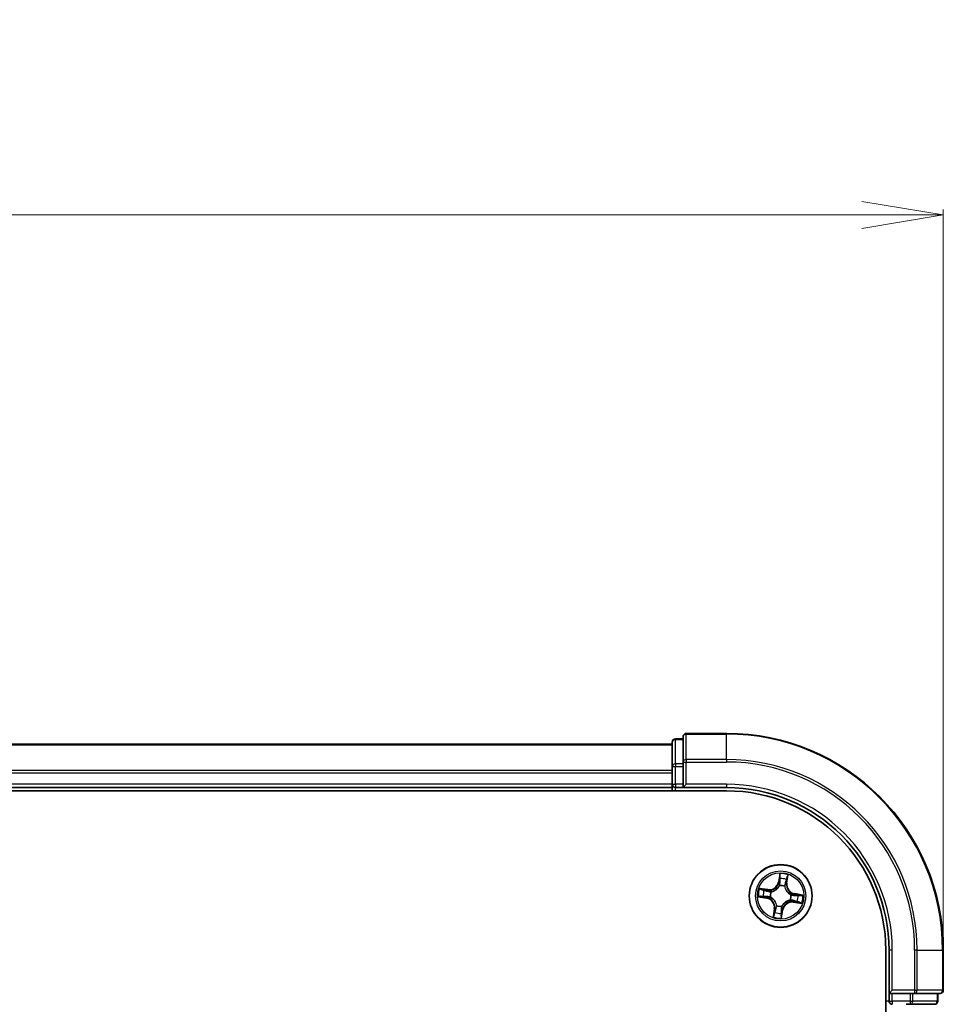
# Model space of a CAD drawing. Units: millimetres. Extents: x 7 to 7486, y 4 to 1550.
# Drawn here: x 1238 to 1323, y 1013 to 1103 of the extents above; entities that cross this region are included whole.
import ezdxf

# ---------------------------------------------------------------- set-up
doc = ezdxf.new("R2010")
doc.units = ezdxf.units.MM
doc.header["$LTSCALE"] = 0.5
doc.layers.get('Defpoints').update_dxf_attribs({"lineweight": 25})
for name, color, linetype, lineweight in [('Dimension (ISO)', 7, 'Continuous', 18), ('Visible (ISO)', 7, 'Continuous', 35), ('Visible Narrow (ISO)', 7, 'Continuous', 25)]:
    doc.layers.add(name, color=color, linetype=linetype, lineweight=lineweight)
doc.styles.add('Note Text (TK)', font='MS PGothic.ttf')
doc.dimstyles.new('Default - Method 1b (TK)', dxfattribs={"dimscale": 0.5, "dimtxt": 2.5, "dimasz": 2.5, "dimexe": 1, "dimexo": 1.5, "dimgap": 1, "dimtad": 1, "dimdsep": 46, "dimtxsty": 'Note Text (TK)', "dimblk": 'OPEN', "dimcen": 0.09, "dimdle": 5, "dimclrd": 100, "dimclre": 100, "dimclrt": 7, "dimadec": 1, "dimazin": 1, "dimtfac": 1, "dimtmove": 0, "dimatfit": 3, "dimldrblk": 'OPEN', "dimfxl": 1, "dimtolj": 1, "dimlwd": -1, "dimlwe": -1, "dimarcsym": 0})

# ---------------------------------------------------------------- blocks, each defined once
blk = doc.blocks.new('_Open')
at = {"color": 0, "linetype": 'ByBlock', "lineweight": -2}
for p, q in [((-1, 0.167), (0, 0)), ((-1, -0.167), (0, 0)), ((0, 0), (-1, 0))]:
    blk.add_line(p, q, dxfattribs=at)
blk = doc.blocks.new('*D41')
at = {"layer": 'Defpoints', "color": 0}
for p in [(893.159, 1085.36), (893.159, 1017.52), (1323.159, 1017.52)]:
    blk.add_point(p, dxfattribs=at)
at = {"layer": 'Dimension (ISO)', "color": 100}
for p, q in [((893.159, 1018.27), (893.159, 1085.86)), ((1323.159, 1018.27), (1323.159, 1085.86)), ((1315.659, 1085.36), (900.659, 1085.36))]:
    blk.add_line(p, q, dxfattribs=at)
at = {"layer": 'Dimension (ISO)', "color": 100, "xscale": 7.5, "yscale": 7.5, "zscale": 7.5, "rotation": 180}
blk.add_blockref('_Open', (893.159, 1085.36), dxfattribs=at)
at = {"layer": 'Dimension (ISO)', "color": 100, "xscale": 7.5, "yscale": 7.5, "zscale": 7.5}
blk.add_blockref('_Open', (1323.159, 1085.36), dxfattribs=at)
at = {"layer": 'Dimension (ISO)', "color": 7, "insert": (1072.093, 1095.208), "char_height": 1.25, "attachment_point": 4, "style": 'Note Text (TK)'}
blk.add_mtext('\\A1;\\fMS PGothic|b0|i0;{\\H13.6950;430±0.8}', dxfattribs=at)

msp = doc.modelspace()

# ---------------------------------------------------------------- linework, layer by layer
at = {"layer": 'Visible (ISO)'}
for p, q in [((1299.1591, 1037.0199), (1298.4591, 1037.0199)), ((1299.1591, 1037.2199), (1299.1591, 1034.8794)), ((1303.1591, 1037.5199), (1299.4591, 1037.5199)), ((1298.1591, 1036.5199), (918.1591, 1036.5199)), ((1298.1591, 1036.7199), (1298.1591, 1034.4786)), ((1298.1591, 1034.4786), (1298.1591, 1034.103)), ((1298.1591, 1034.103), (1298.1591, 1033.8794)), ((1299.1591, 1034.8794), (1299.1591, 1034.4786)), ((1299.1591, 1032.8199), (1299.1591, 1034.4786)), ((1298.1591, 1033.8794), (1298.1591, 1032.8199)), ((913.1591, 1032.2199), (1303.1591, 1032.2199)), ((918.1591, 1032.5199), (1298.1591, 1032.5199)), ((1298.1591, 1032.8199), (1298.1591, 1032.5199)), ((1298.1591, 1032.5199), (1298.1591, 1032.2199)), ((1298.4591, 1032.5199), (1299.1591, 1032.5199)), ((1299.1591, 1032.5199), (1299.4591, 1032.8199)), ((1299.1591, 1032.8199), (1299.1591, 1032.5199)), ((1299.1591, 1032.5199), (1303.1591, 1032.5199)), ((1317.8591, 1017.5199), (1317.8591, 897.5199)), ((1318.1591, 1017.5199), (1318.1591, 1013.5199)), ((1323.1591, 1013.8199), (1323.1591, 1017.5199)), ((1318.4591, 1013.8199), (1318.1591, 1013.5199)), ((1318.1591, 1013.5199), (1318.1591, 1012.8199)), ((1318.1591, 1013.5199), (1318.4591, 1013.5199)), ((1320.1178, 1013.5199), (1318.4591, 1013.5199)), ((1320.1178, 1013.5199), (1320.5186, 1013.5199)), ((1320.5186, 1013.5199), (1322.8591, 1013.5199)), ((1322.6591, 1012.8199), (1322.6591, 1013.5199)), ((1319.7422, 1012.5199), (1320.1178, 1012.5199)), ((1320.1178, 1012.5199), (1322.3591, 1012.5199))]:
    msp.add_line(p, q, dxfattribs=at)
msp.add_circle((1308.1591, 1022.5199), 2.9, dxfattribs=at)
for centre, radius, start, end in [((1298.4591, 1036.7199), 0.3, 90, 180), ((1299.4591, 1037.2199), 0.3, 90, 180), ((1303.1591, 1017.5199), 20, 0, 90), ((1298.4591, 1032.8199), 0.3, 180, 270), ((1303.1591, 1017.5199), 15, 0, 90), ((1303.1591, 1017.5199), 14.7, 0, 90), ((1322.8591, 1013.8199), 0.3, 270, 0), ((1318.4591, 1012.8199), 0.3, 180, 270), ((1322.3591, 1012.8199), 0.3, 270, 0)]:
    msp.add_arc(centre, radius, start, end, dxfattribs=at)
at = {"layer": 'Visible Narrow (ISO)'}
for p, q in [((1298.4591, 1037.0199), (1298.4591, 1036.9504)), ((1298.4591, 1034.709), (1298.4591, 1036.9504)), ((1298.4591, 1036.9504), (1299.1591, 1036.9504)), ((1299.4591, 1037.5199), (1299.4591, 1037.4504)), ((1299.4591, 1035.1099), (1299.4591, 1037.4504)), ((1299.4591, 1037.4504), (1303.1591, 1037.4504)), ((1303.1591, 1037.4504), (1303.1591, 1037.5199)), ((1303.1591, 1035.1099), (1303.1591, 1037.4504)), ((918.1591, 1036.4504), (1298.1591, 1036.4504)), ((1299.4591, 1035.1099), (1299.4591, 1034.8794)), ((1303.1591, 1035.1099), (1299.4591, 1035.1099)), ((1303.1591, 1035.1099), (1303.1591, 1034.8794)), ((1298.1591, 1034.1099), (918.1591, 1034.1099)), ((1298.1591, 1034.4786), (1298.4591, 1034.4786)), ((1298.4591, 1034.709), (1298.4591, 1034.4786)), ((1299.1591, 1034.709), (1298.4591, 1034.709)), ((1298.4591, 1032.8199), (1298.4591, 1034.4786)), ((1298.4591, 1034.4786), (1299.1591, 1034.4786)), ((1299.1591, 1034.8794), (1299.4591, 1034.8794)), ((1299.4591, 1032.8199), (1299.4591, 1034.8794)), ((1299.4591, 1034.8794), (1303.1591, 1034.8794)), ((918.1591, 1033.8794), (1298.1591, 1033.8794)), ((1298.1591, 1032.8199), (918.1591, 1032.8199)), ((1298.1591, 1032.8199), (1298.4591, 1032.8199)), ((1298.4591, 1032.8199), (1298.4591, 1032.5199)), ((1299.1591, 1032.8199), (1298.4591, 1032.8199)), ((1298.4591, 1032.2199), (1298.4591, 1032.5199)), ((1303.1591, 1032.8199), (1299.4591, 1032.8199)), ((1303.1591, 1032.8199), (1303.1591, 1032.5199)), ((1308.0768, 1024.5784), (1307.9463, 1023.8097)), ((1307.9954, 1023.8014), (1308.0774, 1024.2846)), ((1308.761, 1024.1808), (1308.6959, 1023.695)), ((1308.7452, 1023.6884), (1308.8488, 1024.4611)), ((1306.9907, 1023.1061), (1306.218, 1023.2096)), ((1306.4983, 1023.1218), (1306.9841, 1023.0567)), ((1306.9841, 1023.0567), (1306.9907, 1023.1061)), ((1307.9954, 1023.8014), (1307.9463, 1023.8097)), ((1307.9954, 1023.8014), (1308.067, 1023.7892)), ((1308.0583, 1023.462), (1308.0561, 1023.4832)), ((1308.5435, 1023.4092), (1308.5351, 1023.3897)), ((1308.6959, 1023.695), (1308.6239, 1023.7047)), ((1308.6959, 1023.695), (1308.7452, 1023.6884)), ((1306.1007, 1022.4376), (1306.8694, 1022.3071)), ((1306.8777, 1022.3562), (1306.3945, 1022.4383)), ((1306.8777, 1022.3562), (1306.8694, 1022.3071)), ((1306.8777, 1022.3562), (1306.8899, 1022.4278)), ((1306.9841, 1023.0567), (1306.9744, 1022.9847)), ((1307.217, 1022.4191), (1307.1958, 1022.4169)), ((1307.2699, 1022.9043), (1307.2894, 1022.8959)), ((1309.1012, 1022.6207), (1309.1224, 1022.623)), ((1309.4406, 1022.6837), (1309.4284, 1022.612)), ((1309.4406, 1022.6837), (1309.4489, 1022.7328)), ((1309.4406, 1022.6837), (1309.9238, 1022.6016)), ((1310.2175, 1022.6023), (1309.4489, 1022.7328)), ((1307.573, 1021.3515), (1307.4694, 1020.5788)), ((1307.5573, 1020.8591), (1307.6224, 1021.3449)), ((1307.6224, 1021.3449), (1307.573, 1021.3515)), ((1307.6224, 1021.3449), (1307.6944, 1021.3352)), ((1307.7747, 1021.6307), (1307.7832, 1021.6502)), ((1308.2599, 1021.5778), (1308.2622, 1021.5566)), ((1309.0484, 1022.1355), (1309.0288, 1022.144)), ((1309.3342, 1021.9832), (1309.3276, 1021.9338)), ((1309.3276, 1021.9338), (1310.1003, 1021.8302)), ((1309.3342, 1021.9832), (1309.3438, 1022.0552)), ((1309.82, 1021.9181), (1309.3342, 1021.9832)), ((1308.3228, 1021.2385), (1308.2408, 1020.7553)), ((1308.2415, 1020.4615), (1308.372, 1021.2302)), ((1308.3228, 1021.2385), (1308.2512, 1021.2507)), ((1308.3228, 1021.2385), (1308.372, 1021.2302)), ((1318.4591, 1017.5199), (1318.1591, 1017.5199)), ((1318.4591, 1013.8199), (1318.4591, 1017.5199)), ((1320.5186, 1017.5199), (1320.5186, 1013.8199)), ((1320.7491, 1017.5199), (1320.5186, 1017.5199)), ((1320.7491, 1013.8199), (1320.7491, 1017.5199)), ((1320.7491, 1017.5199), (1323.0896, 1017.5199)), ((1323.0896, 1017.5199), (1323.0896, 1013.8199)), ((1323.0896, 1017.5199), (1323.1591, 1017.5199)), ((1320.5186, 1013.8199), (1318.4591, 1013.8199)), ((1318.4591, 1012.8199), (1318.4591, 1013.5199)), ((1320.1178, 1013.5199), (1320.1178, 1012.8199)), ((1320.3482, 1012.8199), (1320.3482, 1013.5199)), ((1320.5186, 1013.8199), (1320.5186, 1013.5199)), ((1320.5186, 1013.8199), (1320.7491, 1013.8199)), ((1323.0896, 1013.8199), (1320.7491, 1013.8199)), ((1322.5896, 1013.5199), (1322.5896, 1012.8199)), ((1323.0896, 1013.8199), (1323.1591, 1013.8199)), ((1318.1591, 1012.8199), (1317.8591, 1012.8199)), ((1318.1591, 1012.8199), (1318.4591, 1012.8199)), ((1320.1178, 1012.8199), (1318.4591, 1012.8199)), ((1318.4591, 1012.8199), (1318.4591, 1012.5199)), ((1320.1178, 1012.8199), (1320.1178, 1012.5199)), ((1320.1178, 1012.8199), (1320.3482, 1012.8199)), ((1322.5896, 1012.8199), (1320.3482, 1012.8199)), ((1322.5896, 1012.8199), (1322.6591, 1012.8199))]:
    msp.add_line(p, q, dxfattribs=at)
for radius in [2.8677, 2.3092, 2.1415]:
    msp.add_circle((1308.1591, 1022.5199), radius, dxfattribs=at)
for centre, radius, start, end in [((1303.1591, 1017.5199), 19.9305, 0, 90), ((1303.1591, 1017.5199), 17.59, 0, 90), ((1303.1591, 1017.5199), 17.3595, 0, 90), ((1303.1591, 1017.5199), 15.3, 0, 90), ((1308.1591, 1022.5199), 2.0601, 70.43991, 92.290747), ((1308.1591, 1022.5199), 1.6122, 71.057808, 91.672849), ((1308.1591, 1022.5199), 2.0601, 160.43991, 182.290747), ((1307.1042, 1023.9527), 0.904, 262.365329, 350.365329), ((1307.1042, 1023.9527), 0.8542, 262.365329, 350.365329), ((1308.1591, 1022.5199), 0.9688, 66.623373, 96.107285), ((1308.1591, 1022.5199), 0.9475, 66.623373, 96.107285), ((1309.5919, 1023.5749), 0.904, 172.365329, 260.365329), ((1309.5919, 1023.5749), 0.8542, 172.365329, 260.365329), ((1308.1591, 1022.5199), 1.6122, 161.057808, 181.672849), ((1306.7264, 1021.465), 0.8542, 352.365329, 80.365329), ((1306.7264, 1021.465), 0.904, 352.365329, 80.365329), ((1308.1591, 1022.5199), 0.9688, 156.623373, 186.107285), ((1308.1591, 1022.5199), 0.9475, 156.623373, 186.107285), ((1308.1591, 1022.5199), 0.9475, 336.623373, 6.107285), ((1308.1591, 1022.5199), 0.9688, 336.623373, 6.107285), ((1308.1591, 1022.5199), 1.6122, 341.057808, 1.672849), ((1308.1591, 1022.5199), 2.0601, 340.43991, 2.290747), ((1308.1591, 1022.5199), 0.9688, 246.623373, 276.107285), ((1308.1591, 1022.5199), 0.9475, 246.623373, 276.107285), ((1309.2141, 1021.0872), 0.904, 82.365329, 170.365329), ((1309.2141, 1021.0872), 0.8542, 82.365329, 170.365329), ((1308.1591, 1022.5199), 2.0601, 250.43991, 272.290747), ((1308.1591, 1022.5199), 1.6122, 251.057808, 271.672849)]:
    msp.add_arc(centre, radius, start, end, dxfattribs=at)
for centre, major_axis, ratio, start_param, end_param in [((1298.4591, 1036.7199), (-0.3, 0), 0.7682213, 4.712389, 6.2831853), ((1299.4591, 1037.2199), (-0.3, 0), 0.7682213, 4.712389, 6.2831853), ((1299.4591, 1034.8794), (-0.3, 0), 0.7682213, 4.712389, 6.2831853), ((1298.4591, 1034.4786), (-0.3, 0), 0.7682213, 4.712389, 6.2831853), ((1308.1134, 1024.0867), (-0.05, -0.0005), 0.8957402, 4.7304427, 6.0858658), ((1308.1265, 1024.2763), (-0.0497, 0.0055), 0.5485067, 4.7835784, 6.1787606), ((1308.6679, 1024.0024), (0.0476, -0.0153), 0.8957402, 0.1973195, 1.5527426), ((1308.7116, 1024.1874), (0.0491, -0.0095), 0.5485067, 0.1044247, 1.4996069), ((1306.4917, 1023.0724), (0.0095, 0.0491), 0.5485067, 0.1044247, 1.4996069), ((1308.0608, 1023.4387), (-0.0473, 0.0163), 0.8768464, 5.1032831, 6.100894), ((1308.0608, 1023.4387), (-0.0449, 0.0219), 0.4107012, 4.9644978, 6.1874495), ((1308.1161, 1023.7809), (-0.05, -0.0005), 0.8957205, 4.7348377, 6.0858836), ((1308.5258, 1023.3681), (0.0494, 0.0076), 0.4107012, 0.0957358, 1.3186875), ((1308.5258, 1023.3681), (0.05, 0.0016), 0.8768464, 0.1822914, 1.1799022), ((1308.5745, 1023.7113), (0.0476, -0.0153), 0.8957205, 0.1973017, 1.5483476), ((1306.4028, 1022.4874), (-0.0055, -0.0497), 0.5485067, 4.7835784, 6.1787606), ((1306.5924, 1022.4742), (0.0005, -0.05), 0.8957402, 4.7304427, 6.0858658), ((1306.6766, 1023.0287), (0.0153, 0.0476), 0.8957402, 0.1973195, 1.5527426), ((1306.8982, 1022.4769), (0.0005, -0.05), 0.8957205, 4.7348377, 6.0858836), ((1306.9678, 1022.9353), (0.0153, 0.0476), 0.8957205, 0.1973017, 1.5483476), ((1307.2404, 1022.4216), (-0.0163, -0.0473), 0.8768464, 5.1032831, 6.100894), ((1307.2404, 1022.4216), (-0.0219, -0.0449), 0.4107012, 4.9644978, 6.1874495), ((1307.311, 1022.8866), (-0.0016, 0.05), 0.8768464, 0.1822914, 1.1799022), ((1307.311, 1022.8866), (-0.0076, 0.0494), 0.4107012, 0.0957358, 1.3186875), ((1309.0779, 1022.6182), (0.0219, 0.0449), 0.4107012, 4.9644978, 6.1874495), ((1309.0779, 1022.6182), (0.0163, 0.0473), 0.8768464, 5.1032831, 6.100894), ((1309.4201, 1022.5629), (-0.0005, 0.05), 0.8957205, 4.7348377, 6.0858836), ((1309.7258, 1022.5657), (-0.0005, 0.05), 0.8957402, 4.7304427, 6.0858658), ((1309.9154, 1022.5525), (0.0055, 0.0497), 0.5485067, 4.7835784, 6.1787606), ((1307.7437, 1021.3286), (-0.0476, 0.0153), 0.8957205, 0.1973017, 1.5483476), ((1307.7925, 1021.6718), (-0.05, -0.0016), 0.8768464, 0.1822914, 1.1799022), ((1307.7925, 1021.6718), (-0.0494, -0.0076), 0.4107012, 0.0957358, 1.3186875), ((1308.2574, 1021.6012), (0.0449, -0.0219), 0.4107012, 4.9644978, 6.1874495), ((1308.2574, 1021.6012), (0.0473, -0.0163), 0.8768464, 5.1032831, 6.100894), ((1309.0073, 1022.1533), (0.0076, -0.0494), 0.4107012, 0.0957358, 1.3186875), ((1309.0073, 1022.1533), (0.0016, -0.05), 0.8768464, 0.1822914, 1.1799022), ((1309.3505, 1022.1046), (-0.0153, -0.0476), 0.8957205, 0.1973017, 1.5483476), ((1309.6416, 1022.0111), (-0.0153, -0.0476), 0.8957402, 0.1973195, 1.5527426), ((1309.8266, 1021.9674), (-0.0095, -0.0491), 0.5485067, 0.1044247, 1.4996069), ((1307.6066, 1020.8525), (-0.0491, 0.0095), 0.5485067, 0.1044247, 1.4996069), ((1307.6503, 1021.0374), (-0.0476, 0.0153), 0.8957402, 0.1973195, 1.5527426), ((1308.1917, 1020.7636), (0.0497, -0.0055), 0.5485067, 4.7835784, 6.1787606), ((1308.2021, 1021.259), (0.05, 0.0005), 0.8957205, 4.7348377, 6.0858836), ((1308.2049, 1020.9532), (0.05, 0.0005), 0.8957402, 4.7304427, 6.0858658), ((1320.5186, 1013.8199), (0, -0.3), 0.7682213, 0, 1.5707963), ((1322.8591, 1013.8199), (0, -0.3), 0.7682213, 0, 1.5707963), ((1320.1178, 1012.8199), (0, -0.3), 0.7682213, 0, 1.5707963), ((1322.3591, 1012.8199), (0, -0.3), 0.7682213, 0, 1.5707963)]:
    msp.add_ellipse(centre, major_axis=major_axis, ratio=ratio, start_param=start_param, end_param=end_param, dxfattribs=at)
for points, knots in [([(1308.0774, 1024.2846), (1308.073, 1024.2444), (1308.0696, 1024.2077), (1308.0651, 1024.1437), (1308.0641, 1024.1165), (1308.0643, 1024.095)], [0, 0, 0, 0, 0.014491423, 0.014491423, 0.028982846, 0.028982846, 0.028982846, 0.028982846]), ([(1308.0643, 1024.095), (1308.0647, 1024.044), (1308.0652, 1023.9931), (1308.0661, 1023.8911), (1308.0666, 1023.8402), (1308.067, 1023.7892)], [0, 0, 0, 0, 0.034389927, 0.034389927, 0.068779854, 0.068779854, 0.068779854, 0.068779854]), ([(1308.126, 1024.3038), (1308.1279, 1024.3188), (1308.1282, 1024.3344), (1308.1259, 1024.3762), (1308.1217, 1024.4027), (1308.1111, 1024.4536), (1308.105, 1024.4778), (1308.0915, 1024.5276), (1308.0841, 1024.5531), (1308.0768, 1024.5784)], [0, 0, 0, 0, 0.005934038, 0.005934038, 0.0154285, 0.0154285, 0.023744988, 0.023744988, 0.032394303, 0.032394303, 0.032394303, 0.032394303]), ([(1308.0768, 1024.5784), (1308.0783, 1024.5515), (1308.0798, 1024.5244), (1308.0823, 1024.4716), (1308.0833, 1024.4458), (1308.0841, 1024.3915), (1308.0839, 1024.363), (1308.0813, 1024.3179), (1308.0797, 1024.3009), (1308.0774, 1024.2846)], [-0.032394303, -0.032394303, -0.032394303, -0.032394303, -0.023744988, -0.023744988, -0.0154285, -0.0154285, -0.005934038, -0.005934038, 0, 0, 0, 0]), ([(1308.1121, 1024.1314), (1308.1119, 1024.151), (1308.1131, 1024.1757), (1308.1178, 1024.2339), (1308.1214, 1024.2673), (1308.126, 1024.3038)], [-0.028982846, -0.028982846, -0.028982846, -0.028982846, -0.014491423, -0.014491423, 0, 0, 0, 0]), ([(1308.1146, 1023.8256), (1308.1142, 1023.8766), (1308.1138, 1023.9276), (1308.1129, 1024.0295), (1308.1125, 1024.0805), (1308.1121, 1024.1314)], [-0.068779854, -0.068779854, -0.068779854, -0.068779854, -0.034389927, -0.034389927, 0, 0, 0, 0]), ([(1308.6825, 1024.0448), (1308.6669, 1023.9963), (1308.6514, 1023.9477), (1308.6203, 1023.8507), (1308.6048, 1023.8021), (1308.5893, 1023.7536)], [-0.068779854, -0.068779854, -0.068779854, -0.068779854, -0.034389927, -0.034389927, 0, 0, 0, 0]), ([(1308.7203, 1024.2136), (1308.7139, 1024.1776), (1308.7075, 1024.1448), (1308.6947, 1024.0877), (1308.6884, 1024.0635), (1308.6825, 1024.0448)], [-0.028982846, -0.028982846, -0.028982846, -0.028982846, -0.014585063, -0.014585063, 0, 0, 0, 0]), ([(1308.7173, 1023.9958), (1308.7239, 1024.0164), (1308.731, 1024.0429), (1308.7458, 1024.1055), (1308.7534, 1024.1414), (1308.761, 1024.1808)], [0, 0, 0, 0, 0.014585063, 0.014585063, 0.028982846, 0.028982846, 0.028982846, 0.028982846]), ([(1308.8488, 1024.4611), (1308.8311, 1024.4343), (1308.8132, 1024.4073), (1308.775, 1024.3458), (1308.7553, 1024.3116), (1308.7313, 1024.256), (1308.724, 1024.2346), (1308.7203, 1024.2136)], [-0.000338329, -0.000338329, -0.000338329, -0.000338329, 0.010200936, 0.010200936, 0.02365019, 0.02365019, 0.032055974, 0.032055974, 0.032055974, 0.032055974]), ([(1308.761, 1024.1808), (1308.7648, 1024.2039), (1308.7704, 1024.2277), (1308.7876, 1024.2903), (1308.8007, 1024.3292), (1308.8257, 1024.3994), (1308.8373, 1024.4304), (1308.8488, 1024.4611)], [-0.032055974, -0.032055974, -0.032055974, -0.032055974, -0.02365019, -0.02365019, -0.010200936, -0.010200936, 0.000338329, 0.000338329, 0.000338329, 0.000338329]), ([(1306.4983, 1023.1218), (1306.4752, 1023.1256), (1306.4514, 1023.1312), (1306.3888, 1023.1484), (1306.3499, 1023.1615), (1306.2796, 1023.1866), (1306.2486, 1023.1982), (1306.218, 1023.2096)], [-0.032055974, -0.032055974, -0.032055974, -0.032055974, -0.02365019, -0.02365019, -0.010200936, -0.010200936, 0.000338329, 0.000338329, 0.000338329, 0.000338329]), ([(1306.218, 1023.2096), (1306.2447, 1023.192), (1306.2718, 1023.1741), (1306.3333, 1023.1358), (1306.3675, 1023.1161), (1306.4231, 1023.0921), (1306.4445, 1023.0848), (1306.4655, 1023.0811)], [-0.000338329, -0.000338329, -0.000338329, -0.000338329, 0.010200936, 0.010200936, 0.02365019, 0.02365019, 0.032055974, 0.032055974, 0.032055974, 0.032055974]), ([(1306.6832, 1023.0781), (1306.6627, 1023.0847), (1306.6361, 1023.0919), (1306.5736, 1023.1066), (1306.5377, 1023.1142), (1306.4983, 1023.1218)], [0, 0, 0, 0, 0.014585063, 0.014585063, 0.028982846, 0.028982846, 0.028982846, 0.028982846]), ([(1307.2894, 1022.8959), (1307.3059, 1022.8986), (1307.3224, 1022.9017), (1307.4228, 1022.9234), (1307.5073, 1022.9528), (1307.6418, 1023.0212), (1307.6927, 1023.0526), (1307.7408, 1023.088), (1307.789, 1023.1235), (1307.834, 1023.1628), (1307.9393, 1023.2709), (1307.9924, 1023.3428), (1308.0429, 1023.4323), (1308.0508, 1023.4471), (1308.0583, 1023.462)], [-0.17486601, -0.17486601, -0.17486601, -0.17486601, -0.16940495, -0.16940495, -0.14167408, -0.14167408, -0.12434228, -0.12434228, -0.12434228, -0.10701048, -0.10701048, -0.07927961, -0.07927961, -0.07381855, -0.07381855, -0.07381855, -0.07381855]), ([(1308.0169, 1023.4623), (1308.01, 1023.448), (1308.0028, 1023.4339), (1307.9562, 1023.3487), (1307.9075, 1023.2803), (1307.811, 1023.1786), (1307.7696, 1023.1419), (1307.7252, 1023.1092), (1307.6808, 1023.0765), (1307.6335, 1023.0479), (1307.5078, 1022.9859), (1307.428, 1022.9597), (1307.3328, 1022.9406), (1307.3171, 1022.9378), (1307.3015, 1022.9355)], [0.07381855, 0.07381855, 0.07381855, 0.07381855, 0.07927961, 0.07927961, 0.10701048, 0.10701048, 0.12434228, 0.12434228, 0.12434228, 0.14167408, 0.14167408, 0.16940495, 0.16940495, 0.17486601, 0.17486601, 0.17486601, 0.17486601]), ([(1308.067, 1023.7892), (1308.0683, 1023.7198), (1308.0623, 1023.6503), (1308.0406, 1023.5411), (1308.0303, 1023.5019), (1308.0169, 1023.4623)], [0, 0, 0, 0, 0.049120627, 0.049120627, 0.07646536, 0.07646536, 0.07646536, 0.07646536]), ([(1308.0561, 1023.4832), (1308.0713, 1023.5247), (1308.083, 1023.5657), (1308.108, 1023.68), (1308.1152, 1023.7528), (1308.1146, 1023.8256)], [-0.07646536, -0.07646536, -0.07646536, -0.07646536, -0.049120627, -0.049120627, 0, 0, 0, 0]), ([(1308.5351, 1023.3897), (1308.5378, 1023.3732), (1308.5409, 1023.3567), (1308.5626, 1023.2562), (1308.592, 1023.1718), (1308.6604, 1023.0373), (1308.6918, 1022.9864), (1308.7272, 1022.9382), (1308.7626, 1022.8901), (1308.802, 1022.845), (1308.9101, 1022.7398), (1308.982, 1022.6867), (1309.0715, 1022.6361), (1309.0863, 1022.6282), (1309.1012, 1022.6207)], [-0.17486601, -0.17486601, -0.17486601, -0.17486601, -0.16940495, -0.16940495, -0.14167408, -0.14167408, -0.12434228, -0.12434228, -0.12434228, -0.10701048, -0.10701048, -0.07927961, -0.07927961, -0.07381855, -0.07381855, -0.07381855, -0.07381855]), ([(1308.5893, 1023.7536), (1308.5671, 1023.6842), (1308.5523, 1023.6125), (1308.5423, 1023.496), (1308.5413, 1023.4534), (1308.5435, 1023.4092)], [-0.098241255, -0.098241255, -0.098241255, -0.098241255, -0.049120627, -0.049120627, -0.021775894, -0.021775894, -0.021775894, -0.021775894]), ([(1308.5747, 1023.3776), (1308.5737, 1023.4194), (1308.5755, 1023.4599), (1308.5871, 1023.5706), (1308.6021, 1023.6388), (1308.6239, 1023.7047)], [0.021775894, 0.021775894, 0.021775894, 0.021775894, 0.049120627, 0.049120627, 0.098241255, 0.098241255, 0.098241255, 0.098241255]), ([(1309.1015, 1022.6621), (1309.0872, 1022.669), (1309.0731, 1022.6763), (1308.9879, 1022.7229), (1308.9194, 1022.7716), (1308.8178, 1022.8681), (1308.7811, 1022.9094), (1308.7484, 1022.9538), (1308.7157, 1022.9983), (1308.6871, 1023.0456), (1308.6251, 1023.1713), (1308.5989, 1023.2511), (1308.5798, 1023.3463), (1308.577, 1023.3619), (1308.5747, 1023.3776)], [0.07381855, 0.07381855, 0.07381855, 0.07381855, 0.07927961, 0.07927961, 0.10701048, 0.10701048, 0.12434228, 0.12434228, 0.12434228, 0.14167408, 0.14167408, 0.16940495, 0.16940495, 0.17486601, 0.17486601, 0.17486601, 0.17486601]), ([(1308.6239, 1023.7047), (1308.6394, 1023.7532), (1308.655, 1023.8017), (1308.6862, 1023.8988), (1308.7017, 1023.9473), (1308.7173, 1023.9958)], [0, 0, 0, 0, 0.034389927, 0.034389927, 0.068779854, 0.068779854, 0.068779854, 0.068779854]), ([(1306.3752, 1022.4868), (1306.3603, 1022.4887), (1306.3447, 1022.489), (1306.3029, 1022.4867), (1306.2763, 1022.4825), (1306.2255, 1022.4719), (1306.2013, 1022.4658), (1306.1515, 1022.4523), (1306.126, 1022.4449), (1306.1007, 1022.4376)], [0, 0, 0, 0, 0.005934038, 0.005934038, 0.0154285, 0.0154285, 0.023744988, 0.023744988, 0.032394303, 0.032394303, 0.032394303, 0.032394303]), ([(1306.1007, 1022.4376), (1306.1276, 1022.4391), (1306.1546, 1022.4407), (1306.2075, 1022.4431), (1306.2333, 1022.4441), (1306.2876, 1022.4449), (1306.316, 1022.4447), (1306.3611, 1022.4421), (1306.3781, 1022.4405), (1306.3945, 1022.4383)], [-0.032394303, -0.032394303, -0.032394303, -0.032394303, -0.023744988, -0.023744988, -0.0154285, -0.0154285, -0.005934038, -0.005934038, 0, 0, 0, 0]), ([(1306.5476, 1022.4729), (1306.5281, 1022.4728), (1306.5033, 1022.4739), (1306.4452, 1022.4787), (1306.4117, 1022.4822), (1306.3752, 1022.4868)], [-0.028982846, -0.028982846, -0.028982846, -0.028982846, -0.014491423, -0.014491423, 0, 0, 0, 0]), ([(1306.3945, 1022.4383), (1306.4346, 1022.4338), (1306.4714, 1022.4304), (1306.5354, 1022.4259), (1306.5626, 1022.4249), (1306.5841, 1022.4251)], [0, 0, 0, 0, 0.014491423, 0.014491423, 0.028982846, 0.028982846, 0.028982846, 0.028982846]), ([(1306.4655, 1023.0811), (1306.5015, 1023.0747), (1306.5342, 1023.0683), (1306.5913, 1023.0555), (1306.6155, 1023.0492), (1306.6343, 1023.0433)], [-0.028982846, -0.028982846, -0.028982846, -0.028982846, -0.014585063, -0.014585063, 0, 0, 0, 0]), ([(1306.8534, 1022.4754), (1306.8025, 1022.475), (1306.7515, 1022.4746), (1306.6496, 1022.4737), (1306.5986, 1022.4733), (1306.5476, 1022.4729)], [-0.068779854, -0.068779854, -0.068779854, -0.068779854, -0.034389927, -0.034389927, 0, 0, 0, 0]), ([(1306.5841, 1022.4251), (1306.635, 1022.4255), (1306.686, 1022.426), (1306.7879, 1022.4269), (1306.8389, 1022.4274), (1306.8899, 1022.4278)], [0, 0, 0, 0, 0.034389927, 0.034389927, 0.068779854, 0.068779854, 0.068779854, 0.068779854]), ([(1306.6343, 1023.0433), (1306.6828, 1023.0277), (1306.7313, 1023.0122), (1306.8284, 1022.9811), (1306.877, 1022.9656), (1306.9255, 1022.9501)], [-0.068779854, -0.068779854, -0.068779854, -0.068779854, -0.034389927, -0.034389927, 0, 0, 0, 0]), ([(1306.9744, 1022.9847), (1306.9259, 1023.0003), (1306.8774, 1023.0158), (1306.7803, 1023.047), (1306.7318, 1023.0625), (1306.6832, 1023.0781)], [0, 0, 0, 0, 0.034389927, 0.034389927, 0.068779854, 0.068779854, 0.068779854, 0.068779854]), ([(1307.1958, 1022.4169), (1307.1543, 1022.4321), (1307.1133, 1022.4438), (1306.9991, 1022.4688), (1306.9262, 1022.476), (1306.8534, 1022.4754)], [-0.07646536, -0.07646536, -0.07646536, -0.07646536, -0.049120627, -0.049120627, 0, 0, 0, 0]), ([(1306.8899, 1022.4278), (1306.9592, 1022.4291), (1307.0288, 1022.4231), (1307.1379, 1022.4014), (1307.1771, 1022.3911), (1307.2168, 1022.3778)], [0, 0, 0, 0, 0.049120627, 0.049120627, 0.07646536, 0.07646536, 0.07646536, 0.07646536]), ([(1306.9255, 1022.9501), (1306.9948, 1022.9279), (1307.0666, 1022.9131), (1307.1831, 1022.9031), (1307.2257, 1022.9021), (1307.2699, 1022.9043)], [-0.098241255, -0.098241255, -0.098241255, -0.098241255, -0.049120627, -0.049120627, -0.021775894, -0.021775894, -0.021775894, -0.021775894]), ([(1307.3015, 1022.9355), (1307.2596, 1022.9345), (1307.2192, 1022.9363), (1307.1085, 1022.9479), (1307.0403, 1022.9629), (1306.9744, 1022.9847)], [0.021775894, 0.021775894, 0.021775894, 0.021775894, 0.049120627, 0.049120627, 0.098241255, 0.098241255, 0.098241255, 0.098241255]), ([(1307.2168, 1022.3778), (1307.231, 1022.3708), (1307.2452, 1022.3636), (1307.3304, 1022.317), (1307.3988, 1022.2683), (1307.5005, 1022.1718), (1307.5371, 1022.1304), (1307.5698, 1022.086), (1307.6025, 1022.0416), (1307.6311, 1021.9943), (1307.6931, 1021.8686), (1307.7193, 1021.7888), (1307.7385, 1021.6936), (1307.7412, 1021.6779), (1307.7436, 1021.6623)], [0.07381855, 0.07381855, 0.07381855, 0.07381855, 0.07927961, 0.07927961, 0.10701048, 0.10701048, 0.12434228, 0.12434228, 0.12434228, 0.14167408, 0.14167408, 0.16940495, 0.16940495, 0.17486601, 0.17486601, 0.17486601, 0.17486601]), ([(1307.7832, 1021.6502), (1307.7805, 1021.6667), (1307.7773, 1021.6832), (1307.7556, 1021.7836), (1307.7263, 1021.8681), (1307.6578, 1022.0026), (1307.6265, 1022.0535), (1307.5911, 1022.1016), (1307.5556, 1022.1498), (1307.5163, 1022.1948), (1307.4082, 1022.3001), (1307.3362, 1022.3532), (1307.2468, 1022.4037), (1307.232, 1022.4116), (1307.217, 1022.4191)], [-0.17486601, -0.17486601, -0.17486601, -0.17486601, -0.16940495, -0.16940495, -0.14167408, -0.14167408, -0.12434228, -0.12434228, -0.12434228, -0.10701048, -0.10701048, -0.07927961, -0.07927961, -0.07381855, -0.07381855, -0.07381855, -0.07381855]), ([(1309.4284, 1022.612), (1309.359, 1022.6108), (1309.2895, 1022.6167), (1309.1803, 1022.6385), (1309.1411, 1022.6488), (1309.1015, 1022.6621)], [0, 0, 0, 0, 0.049120627, 0.049120627, 0.07646536, 0.07646536, 0.07646536, 0.07646536]), ([(1309.1224, 1022.623), (1309.1639, 1022.6078), (1309.2049, 1022.5961), (1309.3191, 1022.5711), (1309.392, 1022.5639), (1309.4648, 1022.5645)], [-0.07646536, -0.07646536, -0.07646536, -0.07646536, -0.049120627, -0.049120627, 0, 0, 0, 0]), ([(1309.7342, 1022.6148), (1309.6832, 1022.6143), (1309.6323, 1022.6139), (1309.5303, 1022.613), (1309.4794, 1022.6125), (1309.4284, 1022.612)], [0, 0, 0, 0, 0.034389927, 0.034389927, 0.068779854, 0.068779854, 0.068779854, 0.068779854]), ([(1309.4648, 1022.5645), (1309.5158, 1022.5649), (1309.5668, 1022.5653), (1309.6687, 1022.5661), (1309.7197, 1022.5666), (1309.7706, 1022.567)], [-0.068779854, -0.068779854, -0.068779854, -0.068779854, -0.034389927, -0.034389927, 0, 0, 0, 0]), ([(1309.9238, 1022.6016), (1309.8836, 1022.6061), (1309.8469, 1022.6095), (1309.7829, 1022.614), (1309.7557, 1022.615), (1309.7342, 1022.6148)], [0, 0, 0, 0, 0.014491423, 0.014491423, 0.028982846, 0.028982846, 0.028982846, 0.028982846]), ([(1309.7706, 1022.567), (1309.7901, 1022.5671), (1309.8149, 1022.566), (1309.8731, 1022.5612), (1309.9065, 1022.5576), (1309.943, 1022.553)], [-0.028982846, -0.028982846, -0.028982846, -0.028982846, -0.014491423, -0.014491423, 0, 0, 0, 0]), ([(1310.2175, 1022.6023), (1310.1907, 1022.6008), (1310.1636, 1022.5992), (1310.1108, 1022.5968), (1310.085, 1022.5958), (1310.0307, 1022.595), (1310.0022, 1022.5952), (1309.9571, 1022.5978), (1309.9401, 1022.5993), (1309.9238, 1022.6016)], [-0.032394303, -0.032394303, -0.032394303, -0.032394303, -0.023744988, -0.023744988, -0.0154285, -0.0154285, -0.005934038, -0.005934038, 0, 0, 0, 0]), ([(1309.943, 1022.553), (1309.958, 1022.5511), (1309.9736, 1022.5509), (1310.0154, 1022.5532), (1310.0419, 1022.5574), (1310.0928, 1022.568), (1310.117, 1022.5741), (1310.1667, 1022.5875), (1310.1922, 1022.5949), (1310.2175, 1022.6023)], [0, 0, 0, 0, 0.005934038, 0.005934038, 0.0154285, 0.0154285, 0.023744988, 0.023744988, 0.032394303, 0.032394303, 0.032394303, 0.032394303]), ([(1307.6944, 1021.3352), (1307.6788, 1021.2867), (1307.6632, 1021.2382), (1307.6321, 1021.1411), (1307.6165, 1021.0926), (1307.601, 1021.0441)], [0, 0, 0, 0, 0.034389927, 0.034389927, 0.068779854, 0.068779854, 0.068779854, 0.068779854]), ([(1307.7436, 1021.6623), (1307.7446, 1021.6204), (1307.7428, 1021.58), (1307.7311, 1021.4693), (1307.7162, 1021.4011), (1307.6944, 1021.3352)], [0.021775894, 0.021775894, 0.021775894, 0.021775894, 0.049120627, 0.049120627, 0.098241255, 0.098241255, 0.098241255, 0.098241255]), ([(1307.729, 1021.2863), (1307.7512, 1021.3557), (1307.766, 1021.4274), (1307.776, 1021.5439), (1307.7769, 1021.5865), (1307.7747, 1021.6307)], [-0.098241255, -0.098241255, -0.098241255, -0.098241255, -0.049120627, -0.049120627, -0.021775894, -0.021775894, -0.021775894, -0.021775894]), ([(1308.2622, 1021.5566), (1308.247, 1021.5151), (1308.2353, 1021.4741), (1308.2102, 1021.3599), (1308.2031, 1021.287), (1308.2036, 1021.2142)], [-0.07646536, -0.07646536, -0.07646536, -0.07646536, -0.049120627, -0.049120627, 0, 0, 0, 0]), ([(1308.2512, 1021.2507), (1308.25, 1021.32), (1308.2559, 1021.3896), (1308.2777, 1021.4987), (1308.2879, 1021.5379), (1308.3013, 1021.5776)], [0, 0, 0, 0, 0.049120627, 0.049120627, 0.07646536, 0.07646536, 0.07646536, 0.07646536]), ([(1309.0288, 1022.144), (1309.0124, 1022.1413), (1308.9958, 1022.1381), (1308.8954, 1022.1164), (1308.811, 1022.0871), (1308.6765, 1022.0187), (1308.6255, 1021.9873), (1308.5774, 1021.9519), (1308.5293, 1021.9164), (1308.4842, 1021.8771), (1308.3789, 1021.769), (1308.3259, 1021.697), (1308.2753, 1021.6076), (1308.2674, 1021.5928), (1308.2599, 1021.5778)], [-0.17486601, -0.17486601, -0.17486601, -0.17486601, -0.16940495, -0.16940495, -0.14167408, -0.14167408, -0.12434228, -0.12434228, -0.12434228, -0.10701048, -0.10701048, -0.07927961, -0.07927961, -0.07381855, -0.07381855, -0.07381855, -0.07381855]), ([(1308.3013, 1021.5776), (1308.3082, 1021.5918), (1308.3155, 1021.606), (1308.362, 1021.6912), (1308.4107, 1021.7596), (1308.5073, 1021.8613), (1308.5486, 1021.898), (1308.593, 1021.9307), (1308.6374, 1021.9634), (1308.6848, 1021.9919), (1308.8105, 1022.054), (1308.8903, 1022.0802), (1308.9855, 1022.0993), (1309.0011, 1022.102), (1309.0168, 1022.1044)], [0.07381855, 0.07381855, 0.07381855, 0.07381855, 0.07927961, 0.07927961, 0.10701048, 0.10701048, 0.12434228, 0.12434228, 0.12434228, 0.14167408, 0.14167408, 0.16940495, 0.16940495, 0.17486601, 0.17486601, 0.17486601, 0.17486601]), ([(1309.0168, 1022.1044), (1309.0586, 1022.1054), (1309.0991, 1022.1036), (1309.2098, 1022.092), (1309.278, 1022.077), (1309.3438, 1022.0552)], [0.021775894, 0.021775894, 0.021775894, 0.021775894, 0.049120627, 0.049120627, 0.098241255, 0.098241255, 0.098241255, 0.098241255]), ([(1309.3928, 1022.0898), (1309.3234, 1022.112), (1309.2517, 1022.1268), (1309.1352, 1022.1368), (1309.0926, 1022.1377), (1309.0484, 1022.1355)], [-0.098241255, -0.098241255, -0.098241255, -0.098241255, -0.049120627, -0.049120627, -0.021775894, -0.021775894, -0.021775894, -0.021775894]), ([(1309.3438, 1022.0552), (1309.3924, 1022.0396), (1309.4409, 1022.0241), (1309.538, 1021.9929), (1309.5865, 1021.9773), (1309.635, 1021.9618)], [0, 0, 0, 0, 0.034389927, 0.034389927, 0.068779854, 0.068779854, 0.068779854, 0.068779854]), ([(1309.684, 1021.9966), (1309.6355, 1022.0121), (1309.5869, 1022.0277), (1309.4898, 1022.0588), (1309.4413, 1022.0743), (1309.3928, 1022.0898)], [-0.068779854, -0.068779854, -0.068779854, -0.068779854, -0.034389927, -0.034389927, 0, 0, 0, 0]), ([(1309.635, 1021.9618), (1309.6556, 1021.9552), (1309.6821, 1021.948), (1309.7447, 1021.9333), (1309.7806, 1021.9257), (1309.82, 1021.9181)], [0, 0, 0, 0, 0.014585063, 0.014585063, 0.028982846, 0.028982846, 0.028982846, 0.028982846]), ([(1309.8528, 1021.9588), (1309.8168, 1021.9652), (1309.784, 1021.9716), (1309.7269, 1021.9844), (1309.7027, 1021.9907), (1309.684, 1021.9966)], [-0.028982846, -0.028982846, -0.028982846, -0.028982846, -0.014585063, -0.014585063, 0, 0, 0, 0]), ([(1309.82, 1021.9181), (1309.8431, 1021.9143), (1309.8669, 1021.9087), (1309.9295, 1021.8915), (1309.9683, 1021.8784), (1310.0386, 1021.8533), (1310.0696, 1021.8417), (1310.1003, 1021.8302)], [-0.032055974, -0.032055974, -0.032055974, -0.032055974, -0.02365019, -0.02365019, -0.010200936, -0.010200936, 0.000338329, 0.000338329, 0.000338329, 0.000338329]), ([(1310.1003, 1021.8302), (1310.0735, 1021.8479), (1310.0465, 1021.8658), (1309.985, 1021.9041), (1309.9508, 1021.9237), (1309.8952, 1021.9478), (1309.8738, 1021.955), (1309.8528, 1021.9588)], [-0.000338329, -0.000338329, -0.000338329, -0.000338329, 0.010200936, 0.010200936, 0.02365019, 0.02365019, 0.032055974, 0.032055974, 0.032055974, 0.032055974]), ([(1307.5573, 1020.8591), (1307.5535, 1020.836), (1307.5479, 1020.8122), (1307.5307, 1020.7496), (1307.5176, 1020.7107), (1307.4925, 1020.6405), (1307.4809, 1020.6095), (1307.4694, 1020.5788)], [-0.032055974, -0.032055974, -0.032055974, -0.032055974, -0.02365019, -0.02365019, -0.010200936, -0.010200936, 0.000338329, 0.000338329, 0.000338329, 0.000338329]), ([(1307.4694, 1020.5788), (1307.4871, 1020.6055), (1307.505, 1020.6326), (1307.5433, 1020.6941), (1307.5629, 1020.7283), (1307.587, 1020.7839), (1307.5942, 1020.8053), (1307.598, 1020.8263)], [-0.000338329, -0.000338329, -0.000338329, -0.000338329, 0.010200936, 0.010200936, 0.02365019, 0.02365019, 0.032055974, 0.032055974, 0.032055974, 0.032055974]), ([(1307.601, 1021.0441), (1307.5944, 1021.0235), (1307.5872, 1020.9969), (1307.5725, 1020.9344), (1307.5649, 1020.8985), (1307.5573, 1020.8591)], [0, 0, 0, 0, 0.014585063, 0.014585063, 0.028982846, 0.028982846, 0.028982846, 0.028982846]), ([(1307.598, 1020.8263), (1307.6043, 1020.8623), (1307.6108, 1020.8951), (1307.6236, 1020.9522), (1307.6298, 1020.9763), (1307.6358, 1020.9951)], [-0.028982846, -0.028982846, -0.028982846, -0.028982846, -0.014585063, -0.014585063, 0, 0, 0, 0]), ([(1307.6358, 1020.9951), (1307.6513, 1021.0436), (1307.6669, 1021.0921), (1307.6979, 1021.1892), (1307.7135, 1021.2378), (1307.729, 1021.2863)], [-0.068779854, -0.068779854, -0.068779854, -0.068779854, -0.034389927, -0.034389927, 0, 0, 0, 0]), ([(1308.1922, 1020.736), (1308.1903, 1020.7211), (1308.1901, 1020.7055), (1308.1924, 1020.6637), (1308.1966, 1020.6372), (1308.2072, 1020.5863), (1308.2133, 1020.5621), (1308.2267, 1020.5123), (1308.2341, 1020.4868), (1308.2415, 1020.4615)], [0, 0, 0, 0, 0.005934038, 0.005934038, 0.0154285, 0.0154285, 0.023744988, 0.023744988, 0.032394303, 0.032394303, 0.032394303, 0.032394303]), ([(1308.2062, 1020.9085), (1308.2063, 1020.8889), (1308.2052, 1020.8642), (1308.2004, 1020.806), (1308.1968, 1020.7725), (1308.1922, 1020.736)], [-0.028982846, -0.028982846, -0.028982846, -0.028982846, -0.014491423, -0.014491423, 0, 0, 0, 0]), ([(1308.2036, 1021.2142), (1308.2041, 1021.1633), (1308.2045, 1021.1123), (1308.2053, 1021.0104), (1308.2058, 1020.9594), (1308.2062, 1020.9085)], [-0.068779854, -0.068779854, -0.068779854, -0.068779854, -0.034389927, -0.034389927, 0, 0, 0, 0]), ([(1308.2415, 1020.4615), (1308.2399, 1020.4884), (1308.2384, 1020.5154), (1308.236, 1020.5683), (1308.235, 1020.5941), (1308.2342, 1020.6484), (1308.2344, 1020.6769), (1308.237, 1020.722), (1308.2385, 1020.7389), (1308.2408, 1020.7553)], [-0.032394303, -0.032394303, -0.032394303, -0.032394303, -0.023744988, -0.023744988, -0.0154285, -0.0154285, -0.005934038, -0.005934038, 0, 0, 0, 0]), ([(1308.2408, 1020.7553), (1308.2453, 1020.7954), (1308.2487, 1020.8322), (1308.2531, 1020.8962), (1308.2542, 1020.9234), (1308.254, 1020.9449)], [0, 0, 0, 0, 0.014491423, 0.014491423, 0.028982846, 0.028982846, 0.028982846, 0.028982846]), ([(1308.254, 1020.9449), (1308.2535, 1020.9958), (1308.2531, 1021.0468), (1308.2522, 1021.1487), (1308.2517, 1021.1997), (1308.2512, 1021.2507)], [0, 0, 0, 0, 0.034389927, 0.034389927, 0.068779854, 0.068779854, 0.068779854, 0.068779854])]:
    msp.add_open_spline(points, degree=3, knots=knots, dxfattribs=at)

# ---------------------------------------------------------------- dimensions: what is measured, and where the dimension line sits
at = {"layer": 'Dimension (ISO)', "color": 100}
dim = msp.add_linear_dim(base=(893.1591, 1085.3603), p1=(1323.1591, 1017.5199), p2=(893.1591, 1017.5199), text='\\fMS PGothic|b0|i0;{\\H13.6950;<>±0.8}', dimstyle='Default - Method 1b (TK)', override={"dimasz": 15, "dimgap": 6, "dimdec": 0, "dimtol": 0, "dimlim": 0, "dimtp": 0, "dimtm": 0, "dimtdec": 0, "dimtofl": 0, "dimatfit": 1}, dxfattribs=at)
dim.commit()
dim.dimension.update_dxf_attribs({"geometry": '*D41', "text_midpoint": (1108.1591, 1085.3603), "dimtype": 160})

doc.saveas('drawing.dxf')
